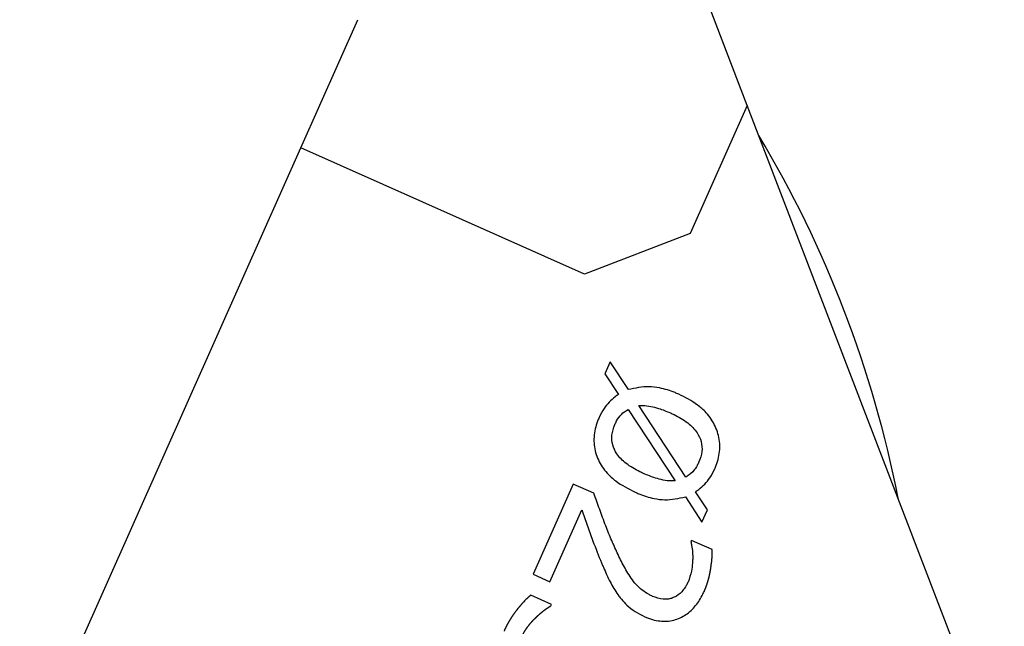
# Model space of a CAD drawing. Units: millimetres. Extents: x 20 to 423, y 10 to 287.
# Drawn here: x 79 to 81, y 233 to 234 of the extents above; entities that cross this region are included whole.
import ezdxf

# ---------------------------------------------------------------- set-up
doc = ezdxf.new("R2010")
doc.units = ezdxf.units.MM
doc.styles.add('SLDTEXTSTYLE0', font='TXT', dxfattribs={"width": 0.605})
doc.dimstyles.new('SLDDIMSTYLE0', dxfattribs={"dimtxt": 3.5, "dimasz": 3.302, "dimexe": 0, "dimexo": 0.0625, "dimgap": 0.875, "dimtad": 1, "dimdec": 3, "dimlfac": 40, "dimrnd": 1e-09, "dimzin": 12, "dimdsep": 46, "dimtxsty": 'SLDTEXTSTYLE0', "dimsah": 1, "dimcen": 0.09, "dimadec": 0, "dimazin": 3, "dimtfac": 1, "dimtdec": 3, "dimtofl": 0, "dimtmove": 0, "dimatfit": 3, "dimfxl": 1, "dimfrac": 2, "dimtolj": 1, "dimtzin": 12, "dimarcsym": 0})
doc.dimstyles.new('SLDDIMSTYLE1', dxfattribs={"dimtxt": 3.5, "dimasz": 3.302, "dimexe": 0, "dimexo": 0.0625, "dimgap": 0.875, "dimtad": 1, "dimdec": 0, "dimlfac": 40, "dimrnd": 1e-09, "dimzin": 12, "dimdsep": 46, "dimtxsty": 'SLDTEXTSTYLE0', "dimsah": 1, "dimcen": 0.09, "dimadec": 0, "dimazin": 3, "dimtfac": 1, "dimtdec": 0, "dimtofl": 0, "dimtmove": 0, "dimatfit": 3, "dimfxl": 1, "dimfrac": 2, "dimtolj": 1, "dimtzin": 12, "dimarcsym": 0})
doc.dimstyles.new('SLDDIMSTYLE4', dxfattribs={"dimtxt": 3.5, "dimasz": 3.302, "dimexe": 0, "dimexo": 0.0625, "dimgap": 0.875, "dimtad": 1, "dimdec": 3, "dimlfac": 40, "dimrnd": 1e-09, "dimzin": 12, "dimdsep": 46, "dimtxsty": 'SLDTEXTSTYLE0', "dimsah": 1, "dimcen": 0.09, "dimadec": 0, "dimazin": 3, "dimtfac": 1, "dimtdec": 3, "dimtofl": 0, "dimtmove": 0, "dimatfit": 3, "dimfxl": 1, "dimfrac": 2, "dimtolj": 1, "dimarcsym": 0})

# ---------------------------------------------------------------- blocks, each defined once
blk = doc.blocks.new('_D_4')
at = {"color": 7, "linetype": 'Continuous', "lineweight": 18}
for p, q in [((126.447, 283.6138), (175.2523, 283.6138)), ((174.2523, 203.6138), (174.2523, 283.6138)), ((50.9972, 203.6138), (175.2523, 203.6138))]:
    blk.add_line(p, q, dxfattribs=at)
for points in [[(174.2523, 283.6138), (173.7443, 280.3118), (174.7603, 280.3118)], [(174.2523, 203.6138), (174.7603, 206.9158), (173.7443, 206.9158)]]:
    blk.add_solid(points, dxfattribs=at)
at = {"color": 7, "linetype": 'Continuous', "lineweight": 18, "char_height": 3.5, "attachment_point": 1, "rotation": 90, "style": 'SLDTEXTSTYLE0'}
for s, insert in [('min.', (169.7405, 258.0974)), ('3200', (169.7405, 248.2342)), ('ceiling height', (169.7405, 224.1183))]:
    blk.add_mtext(s, dxfattribs=dict(at, insert=insert))
blk = doc.blocks.new('_D_6')
at = {"color": 7, "linetype": 'Continuous', "lineweight": 18}
for p, q in [((92.4098, 282.4024), (167.8641, 282.4024)), ((166.8641, 282.4024), (166.8641, 203.6138)), ((50.9972, 203.6138), (167.8641, 203.6138))]:
    blk.add_line(p, q, dxfattribs=at)
for points in [[(166.8641, 282.4024), (166.3561, 279.1004), (167.3721, 279.1004)], [(166.8641, 203.6138), (167.3721, 206.9158), (166.3561, 206.9158)]]:
    blk.add_solid(points, dxfattribs=at)
at = {"color": 7, "linetype": 'Continuous', "lineweight": 18, "insert": (162.3524, 239.2779), "char_height": 3.5, "attachment_point": 1, "rotation": 90, "style": 'SLDTEXTSTYLE0'}
blk.add_mtext('3152', dxfattribs=at)
blk = doc.blocks.new('_D_7')
at = {"color": 7, "linetype": 'Continuous', "lineweight": 18}
for p, q in [((73.3197, 267.3638), (152.7076, 267.3638)), ((151.7076, 203.6138), (151.7076, 267.3638)), ((50.9972, 203.6138), (152.7076, 203.6138))]:
    blk.add_line(p, q, dxfattribs=at)
for points in [[(151.7076, 267.3638), (151.1996, 264.0618), (152.2156, 264.0618)], [(151.7076, 203.6138), (152.2156, 206.9158), (151.1996, 206.9158)]]:
    blk.add_solid(points, dxfattribs=at)
at = {"color": 7, "linetype": 'Continuous', "lineweight": 18, "insert": (147.1958, 232.8378), "char_height": 3.5, "attachment_point": 1, "rotation": 90, "style": 'SLDTEXTSTYLE0'}
blk.add_mtext('2550', dxfattribs=at)
blk = doc.blocks.new('_D_11')
at = {"color": 7, "linetype": 'Continuous', "lineweight": 18}
for p, q in [((71.6447, 271.6013), (160.4449, 271.6013)), ((159.4449, 203.5638), (159.4449, 271.6013)), ((95.8197, 203.5638), (160.4449, 203.5638))]:
    blk.add_line(p, q, dxfattribs=at)
for points in [[(159.4449, 271.6013), (158.9369, 268.2993), (159.9529, 268.2993)], [(159.4449, 203.5638), (159.9529, 206.8658), (158.9369, 206.8658)]]:
    blk.add_solid(points, dxfattribs=at)
at = {"color": 7, "linetype": 'Continuous', "lineweight": 18, "insert": (154.9332, 237.1024), "char_height": 3.5, "attachment_point": 1, "rotation": 90, "style": 'SLDTEXTSTYLE0'}
blk.add_mtext('2722', dxfattribs=at)

msp = doc.modelspace()

# ---------------------------------------------------------------- linework, layer by layer
at = {"color": 7, "linetype": 'Continuous', "lineweight": 25}
for p, q in [((80.221778, 233.485443), (80.172116, 233.614817)), ((79.593393, 233.272632), (79.735751, 233.592373)), ((80.221778, 233.485443), (80.150599, 233.325573)), ((80.538534, 232.660267), (80.221778, 233.485443)), ((80.018571, 233.274892), (79.664572, 233.432502)), ((80.150599, 233.325573), (80.018571, 233.274892)), ((79.003625, 231.947991), (79.593393, 233.272632)), ((80.050559, 233.165432), (80.043844, 233.150351)), ((80.073347, 233.13066), (80.050559, 233.165432)), ((80.043844, 233.150351), (80.060935, 233.12467)), ((80.07315, 233.105944), (80.131776, 233.016768)), ((80.145042, 233.021493), (80.086267, 233.110734)), ((80.004428, 233.012875), (79.95433, 232.900352)), ((80.030304, 233.001354), (80.004428, 233.012875)), ((80.144549, 232.996908), (80.165235, 232.965374)), ((80.172082, 232.980752), (80.157092, 233.003194)), ((79.975474, 232.890938), (80.015368, 232.980542)), ((80.165235, 232.965374), (80.172082, 232.980752)), ((80.152057, 232.94254), (80.151464, 232.941209)), ((80.17808, 232.930953), (80.152057, 232.94254)), ((79.95433, 232.900352), (79.975474, 232.890938)), ((79.977395, 232.862621), (79.951519, 232.874142)), ((79.976605, 232.860847), (79.977395, 232.862621))]:
    msp.add_line(p, q, dxfattribs=at)
msp.add_arc((79.035865, 232.727248), 1.4, 11.030066, 30.969934, dxfattribs=at)
for points, knots in [([(80.136202, 233.124999), (80.134672, 233.12566), (80.126999, 233.128979), (80.114619, 233.132795), (80.094787, 233.135485), (80.081828, 233.132569), (80.073347, 233.13066)], [0, 0, 0, 0, 0.07755334, 0.3888969, 0.60006, 1, 1, 1, 1]), ([(80.060935, 233.12467), (80.059572, 233.123708), (80.055477, 233.120817), (80.049308, 233.115146), (80.042167, 233.106679), (80.03873, 233.099793), (80.036792, 233.09591)], [0, 0, 0, 0, 0.13156836, 0.39520728, 0.65895592, 1, 1, 1, 1]), ([(80.181104, 233.031658), (80.181755, 233.033192), (80.185036, 233.040925), (80.1877, 233.052607), (80.187367, 233.066014), (80.18475, 233.079022), (80.178974, 233.091392), (80.169628, 233.103045), (80.156661, 233.114699), (80.144281, 233.120932), (80.136202, 233.124999)], [0, 0, 0, 0, 0.04284445, 0.21590864, 0.30187304, 0.38594257, 0.55556934, 0.64579542, 0.76887324, 1, 1, 1, 1]), ([(80.056457, 233.087154), (80.05717, 233.088659), (80.059317, 233.093195), (80.064223, 233.10044), (80.070131, 233.104083), (80.07315, 233.105944)], [0, 0, 0, 0, 0.1953782, 0.58886908, 1, 1, 1, 1]), ([(80.086267, 233.110734), (80.087936, 233.110799), (80.092949, 233.110997), (80.101285, 233.109942), (80.112927, 233.107017), (80.120907, 233.103682), (80.125801, 233.101636)], [0, 0, 0, 0, 0.12227468, 0.36735015, 0.6120578, 1, 1, 1, 1]), ([(80.036792, 233.09591), (80.03614, 233.094376), (80.032857, 233.086648), (80.03013, 233.074991), (80.030371, 233.061647), (80.032869, 233.048812), (80.038484, 233.036681), (80.047619, 233.025188), (80.060697, 233.01332), (80.073363, 233.006944), (80.081759, 233.002717)], [0, 0, 0, 0, 0.04281193, 0.21567884, 0.30158146, 0.38393985, 0.55015329, 0.6380191, 0.76003962, 1, 1, 1, 1]), ([(80.125801, 233.101636), (80.127316, 233.100942), (80.134918, 233.097459), (80.147046, 233.090358), (80.158888, 233.078622), (80.164838, 233.065955), (80.165957, 233.052911), (80.162995, 233.044718), (80.161439, 233.040414)], [0, 0, 0, 0, 0.06252192, 0.31368998, 0.52365991, 0.67651104, 0.83004074, 1, 1, 1, 1]), ([(80.092161, 233.026079), (80.090645, 233.026773), (80.083043, 233.030255), (80.070962, 233.037288), (80.059095, 233.048895), (80.053128, 233.061477), (80.05192, 233.074558), (80.054889, 233.082801), (80.056457, 233.087154)], [0, 0, 0, 0, 0.06257866, 0.31393853, 0.52157391, 0.67452254, 0.82810775, 1, 1, 1, 1]), ([(80.161439, 233.040414), (80.160724, 233.038905), (80.159062, 233.035398), (80.154761, 233.028843), (80.149652, 233.024051), (80.145623, 233.021815), (80.145042, 233.021493)], [0, 0, 0, 0, 0.19662274, 0.45694111, 0.9217138, 1, 1, 1, 1]), ([(80.157092, 233.003194), (80.158476, 233.004128), (80.162633, 233.006934), (80.168809, 233.012622), (80.175783, 233.021094), (80.179198, 233.027874), (80.181104, 233.031658)], [0, 0, 0, 0, 0.13260976, 0.39849055, 0.66427958, 1, 1, 1, 1]), ([(80.131776, 233.016768), (80.130107, 233.016696), (80.12509, 233.016478), (80.116764, 233.017663), (80.105107, 233.020664), (80.097091, 233.024017), (80.092161, 233.026079)], [0, 0, 0, 0, 0.121963872, 0.366386457, 0.610299393, 1, 1, 1, 1]), ([(80.054601, 232.937739), (80.053934, 232.939267), (80.050601, 232.946906), (80.044732, 232.961276), (80.037468, 232.981023), (80.032692, 232.994576), (80.030304, 233.001354)], [0, 0, 0, 0, 0.07340666, 0.36707426, 0.68348343, 1, 1, 1, 1]), ([(80.081759, 233.002717), (80.083289, 233.002055), (80.090958, 232.998733), (80.103204, 232.994845), (80.123016, 232.992144), (80.13597, 232.99501), (80.144549, 232.996908)], [0, 0, 0, 0, 0.077608935, 0.389117214, 0.595459986, 1, 1, 1, 1]), ([(80.015368, 232.980542), (80.015911, 232.978966), (80.018622, 232.971086), (80.023629, 232.956947), (80.031265, 232.935263), (80.037522, 232.920189), (80.041223, 232.911273)], [0, 0, 0, 0, 0.06761088, 0.33805618, 0.60850364, 1, 1, 1, 1]), ([(80.103597, 232.872695), (80.10209, 232.873412), (80.094479, 232.877032), (80.085107, 232.884618), (80.076759, 232.895166), (80.069853, 232.906203), (80.06241, 232.920393), (80.057207, 232.931949), (80.054601, 232.937739)], [0, 0, 0, 0, 0.0600514, 0.30338862, 0.42368066, 0.54379598, 0.77143402, 1, 1, 1, 1]), ([(80.151464, 232.941209), (80.151751, 232.939567), (80.152534, 232.935087), (80.153636, 232.927695), (80.153624, 232.921899), (80.153619, 232.918989)], [0, 0, 0, 0, 0.22361238, 0.61022013, 1, 1, 1, 1]), ([(80.168219, 232.879358), (80.168303, 232.879548), (80.16843, 232.879834), (80.168637, 232.880312), (80.168802, 232.880695), (80.169004, 232.881174), (80.169164, 232.881559), (80.169323, 232.881944), (80.16948, 232.88233), (80.169635, 232.882717), (80.169788, 232.883105), (80.169939, 232.883493), (80.170089, 232.883882), (80.170237, 232.884271), (80.170384, 232.884661), (80.170528, 232.885052), (80.170671, 232.885443), (80.170813, 232.885835), (80.170952, 232.886228), (80.171125, 232.886719), (80.17126, 232.887113), (80.171395, 232.887508), (80.171527, 232.887903), (80.171658, 232.888298), (80.17182, 232.888793), (80.171947, 232.88919), (80.172073, 232.889587), (80.172197, 232.889985), (80.17232, 232.890383), (80.172471, 232.890882), (80.17259, 232.891281), (80.172707, 232.891681), (80.172824, 232.892081), (80.172938, 232.892482), (80.173079, 232.892983), (80.17319, 232.893385), (80.173299, 232.893787), (80.173407, 232.894189), (80.173514, 232.894592), (80.173645, 232.895096), (80.173748, 232.8955), (80.173874, 232.896005), (80.173974, 232.896409), (80.174097, 232.896916), (80.174194, 232.897321), (80.174312, 232.897828), (80.174405, 232.898234), (80.174497, 232.898641), (80.174588, 232.899047), (80.174677, 232.899454), (80.174786, 232.899964), (80.174872, 232.900371), (80.174978, 232.900881), (80.175061, 232.90129), (80.175162, 232.9018), (80.175242, 232.902209), (80.17534, 232.902721), (80.175417, 232.903131), (80.175511, 232.903643), (80.175585, 232.904053), (80.175676, 232.904566), (80.175747, 232.904976), (80.175834, 232.90549), (80.175919, 232.906004), (80.176001, 232.906518), (80.176083, 232.907032), (80.176147, 232.907444), (80.176226, 232.907959), (80.176289, 232.908371), (80.176367, 232.908886), (80.176428, 232.909298), (80.176488, 232.90971), (80.176548, 232.910123), (80.176607, 232.910535), (80.176679, 232.911051), (80.176737, 232.911463), (80.176807, 232.91198), (80.176862, 232.912392), (80.176917, 232.912806), (80.176971, 232.913219), (80.177116, 232.914355), (80.177339, 232.916217), (80.177555, 232.918289), (80.177689, 232.919742), (80.17775, 232.920468), (80.177784, 232.920884), (80.177809, 232.921195), (80.177841, 232.92161), (80.177871, 232.922026), (80.177899, 232.922442), (80.17792, 232.922754), (80.177939, 232.923065), (80.177958, 232.923377), (80.177976, 232.923689), (80.177999, 232.924105), (80.17802, 232.924522), (80.178039, 232.924938), (80.178052, 232.92525), (80.178064, 232.925562), (80.178075, 232.925875), (80.178085, 232.926187), (80.178094, 232.926499), (80.178101, 232.926812), (80.178108, 232.927124), (80.178113, 232.927437), (80.178118, 232.927749), (80.17812, 232.928062), (80.178123, 232.928478), (80.178122, 232.928999), (80.178115, 232.929637), (80.178102, 232.930289), (80.178088, 232.930732), (80.17808, 232.930953)], [0, 0, 0, 0, 0.01181648, 0.0177247, 0.02954118, 0.03544939, 0.04726587, 0.05317408, 0.0590823, 0.07089877, 0.07680699, 0.0827152, 0.09453167, 0.10043989, 0.1063481, 0.11816457, 0.12407279, 0.129981, 0.14179747, 0.14770568, 0.15952215, 0.16543036, 0.17133857, 0.18315504, 0.18906325, 0.20087972, 0.20678793, 0.21269614, 0.2245126, 0.23042081, 0.24223727, 0.24814549, 0.2540537, 0.26587016, 0.27177837, 0.28359483, 0.28950304, 0.29541125, 0.3072277, 0.31313591, 0.32495237, 0.33086058, 0.34267703, 0.34858524, 0.36040169, 0.3663099, 0.37812636, 0.38403457, 0.38994278, 0.40175922, 0.40766743, 0.41948388, 0.42539209, 0.43720854, 0.44311675, 0.45493319, 0.4608414, 0.47265785, 0.47856606, 0.4903825, 0.49629071, 0.50810715, 0.51401536, 0.5258318, 0.53764825, 0.54355645, 0.55537287, 0.56128108, 0.5730975, 0.5790057, 0.59082212, 0.59673033, 0.60263853, 0.61445496, 0.62036316, 0.63217958, 0.63808779, 0.64990421, 0.65581242, 0.66172063, 0.67353705, 0.72080378, 0.76807083, 0.79170387, 0.80352032, 0.80942853, 0.81533673, 0.82124494, 0.83306139, 0.8389696, 0.84487781, 0.85078602, 0.85669424, 0.86260245, 0.86851066, 0.88032712, 0.88623534, 0.89214355, 0.89805176, 0.90395997, 0.90986819, 0.9157764, 0.92168462, 0.92759283, 0.93350105, 0.93940927, 0.94531748, 0.9512257, 0.96304222, 0.97485876, 0.98742865, 1, 1, 1, 1]), ([(80.153619, 232.918989), (80.153543, 232.917324), (80.153317, 232.912326), (80.152172, 232.902618), (80.149455, 232.895004), (80.147865, 232.890546)], [0, 0, 0, 0, 0.17150231, 0.51484265, 1, 1, 1, 1]), ([(80.041223, 232.911273), (80.041877, 232.90974), (80.045148, 232.902075), (80.051025, 232.888784), (80.058145, 232.878105), (80.061559, 232.872985)], [0, 0, 0, 0, 0.115103784, 0.575728126, 1, 1, 1, 1]), ([(80.147865, 232.890546), (80.147144, 232.889039), (80.14548, 232.885555), (80.141135, 232.87914), (80.135801, 232.874192), (80.131439, 232.871972), (80.130531, 232.871511)], [0, 0, 0, 0, 0.19076706, 0.44087039, 0.88361638, 1, 1, 1, 1]), ([(79.951519, 232.874142), (79.951359, 232.874009), (79.951118, 232.87381), (79.950799, 232.873542), (79.95056, 232.87334), (79.950322, 232.873138), (79.950085, 232.872934), (79.94977, 232.872661), (79.949457, 232.872386), (79.949145, 232.87211), (79.948912, 232.871902), (79.94868, 232.871693), (79.948371, 232.871413), (79.948064, 232.871132), (79.947758, 232.870849), (79.947529, 232.870636), (79.947073, 232.870209), (79.945489, 232.868699), (79.943879, 232.867066), (79.942522, 232.865625), (79.942238, 232.86532), (79.941954, 232.865015), (79.941672, 232.864708), (79.941391, 232.864401), (79.94111, 232.864093), (79.940831, 232.863784), (79.940552, 232.863474), (79.940275, 232.863163), (79.939998, 232.862852), (79.939654, 232.862461), (79.939379, 232.862147), (79.939106, 232.861833), (79.938833, 232.861518), (79.938561, 232.861202), (79.938223, 232.860806), (79.937953, 232.860489), (79.937684, 232.86017), (79.937416, 232.859851), (79.937149, 232.859532), (79.936816, 232.859131), (79.936551, 232.85881), (79.93622, 232.858407), (79.935957, 232.858084), (79.935629, 232.85768), (79.935367, 232.857356), (79.935041, 232.856949), (79.934781, 232.856624), (79.934457, 232.856216), (79.934199, 232.855889), (79.933878, 232.855479), (79.933621, 232.855151), (79.933302, 232.854739), (79.933047, 232.854409), (79.932731, 232.853996), (79.932479, 232.853664), (79.932166, 232.853248), (79.931916, 232.852914), (79.931606, 232.852496), (79.931359, 232.85216), (79.931052, 232.851739), (79.930807, 232.851402), (79.930503, 232.850979), (79.930261, 232.85064), (79.929961, 232.850215), (79.929721, 232.849874), (79.929424, 232.849446), (79.929187, 232.849103), (79.928892, 232.848674), (79.928658, 232.848329), (79.928367, 232.847897), (79.928135, 232.847551), (79.927848, 232.847117), (79.927619, 232.846769), (79.927334, 232.846332), (79.927108, 232.845983), (79.926826, 232.845544), (79.926603, 232.845193), (79.926325, 232.844752), (79.926104, 232.844399), (79.925829, 232.843957), (79.925611, 232.843602), (79.925339, 232.843157), (79.925124, 232.8428), (79.924856, 232.842354), (79.924643, 232.841996), (79.924379, 232.841547), (79.924168, 232.841187), (79.923907, 232.840736), (79.9237, 232.840375), (79.923443, 232.839922), (79.923238, 232.839559), (79.922984, 232.839105), (79.922782, 232.83874), (79.922531, 232.838284), (79.922332, 232.837918), (79.922085, 232.837459), (79.921889, 232.837092), (79.921645, 232.836631), (79.921452, 232.836262), (79.921211, 232.8358), (79.921021, 232.83543), (79.920784, 232.834966), (79.920596, 232.834594), (79.920363, 232.834128), (79.920178, 232.833755), (79.919949, 232.833287), (79.919766, 232.832912), (79.91954, 232.832443), (79.919361, 232.832067), (79.919139, 232.831596), (79.918962, 232.831219), (79.918743, 232.830746), (79.91857, 232.830367), (79.918339, 232.829859), (79.918196, 232.82954), (79.918096, 232.829316)], [0, 0, 0, 0, 0.01108898, 0.01663344, 0.02217789, 0.02772235, 0.03326681, 0.03881126, 0.04990023, 0.05544468, 0.06098914, 0.06653359, 0.07207804, 0.083167, 0.08871145, 0.09425591, 0.09980036, 0.1219786, 0.2107144, 0.22180333, 0.22734777, 0.23289222, 0.24398115, 0.2495256, 0.25507005, 0.26615897, 0.27170342, 0.27724787, 0.28833678, 0.29388123, 0.30497015, 0.3105146, 0.31605905, 0.32714796, 0.33269241, 0.34378132, 0.34932577, 0.35487022, 0.36595913, 0.37150358, 0.38259249, 0.38813694, 0.39922585, 0.40477029, 0.4158592, 0.42140365, 0.43249256, 0.438037, 0.44912591, 0.45467036, 0.46575926, 0.47130371, 0.48239264, 0.48793709, 0.49902601, 0.50457046, 0.51565938, 0.52120383, 0.53229276, 0.5378372, 0.54892613, 0.55447058, 0.5655595, 0.57110395, 0.58219288, 0.58773733, 0.59882625, 0.6043707, 0.61545962, 0.62100407, 0.632093, 0.63763745, 0.64872637, 0.65427082, 0.66535975, 0.6709042, 0.68199312, 0.68753757, 0.6986265, 0.70417095, 0.71525987, 0.72080432, 0.73189325, 0.7374377, 0.74852662, 0.75407107, 0.76516, 0.77070445, 0.78179337, 0.78733782, 0.79842675, 0.8039712, 0.81506012, 0.82060457, 0.8316935, 0.83723795, 0.84832687, 0.85387132, 0.86496025, 0.8705047, 0.88159362, 0.88713807, 0.898227, 0.90377145, 0.91486037, 0.92040482, 0.93149375, 0.9370382, 0.94812712, 0.95367157, 0.9647605, 0.97030495, 0.98139387, 0.98693832, 1, 1, 1, 1]), ([(80.061559, 232.872985), (80.062568, 232.871656), (80.065596, 232.867665), (80.07214, 232.860887), (80.081776, 232.853186), (80.089798, 232.849256), (80.093868, 232.847262)], [0, 0, 0, 0, 0.11982166, 0.35983078, 0.6752193, 1, 1, 1, 1]), ([(80.093868, 232.847262), (80.095404, 232.846612), (80.100021, 232.844661), (80.11052, 232.841639), (80.12569, 232.841072), (80.14201, 232.846808), (80.15301, 232.855708), (80.161841, 232.866582), (80.16568, 232.874271), (80.168219, 232.879358)], [0, 0, 0, 0, 0.05471524, 0.16440491, 0.3571467, 0.54209765, 0.71919999, 0.81424593, 1, 1, 1, 1]), ([(80.130531, 232.871511), (80.128971, 232.870893), (80.124543, 232.869139), (80.115032, 232.868557), (80.107854, 232.871154), (80.103597, 232.872695)], [0, 0, 0, 0, 0.18129647, 0.51447246, 1, 1, 1, 1]), ([(79.939899, 232.821381), (79.939984, 232.821571), (79.940154, 232.821951), (79.940373, 232.822424), (79.940594, 232.822895), (79.940774, 232.823271), (79.940956, 232.823646), (79.94114, 232.82402), (79.941326, 232.824393), (79.941562, 232.824857), (79.941753, 232.825227), (79.941947, 232.825596), (79.942142, 232.825964), (79.94234, 232.826331), (79.94259, 232.826788), (79.942792, 232.827152), (79.943048, 232.827606), (79.943255, 232.827967), (79.943465, 232.828327), (79.943676, 232.828687), (79.94389, 232.829044), (79.944159, 232.82949), (79.944378, 232.829845), (79.944598, 232.830199), (79.94482, 232.830551), (79.945044, 232.830902), (79.945327, 232.83134), (79.945556, 232.831688), (79.945844, 232.832122), (79.946077, 232.832467), (79.946371, 232.832897), (79.946608, 232.83324), (79.946848, 232.833581), (79.947089, 232.833921), (79.947332, 232.834259), (79.947638, 232.83468), (79.947885, 232.835016), (79.948196, 232.835433), (79.948448, 232.835766), (79.948764, 232.83618), (79.949019, 232.836509), (79.949341, 232.836919), (79.9496, 232.837245), (79.949861, 232.83757), (79.950123, 232.837894), (79.950387, 232.838216), (79.95072, 232.838617), (79.950988, 232.838936), (79.951325, 232.839333), (79.951597, 232.839649), (79.951938, 232.840042), (79.952214, 232.840355), (79.95256, 232.840744), (79.952838, 232.841053), (79.953189, 232.841439), (79.953471, 232.841745), (79.953826, 232.842127), (79.954111, 232.84243), (79.95447, 232.842808), (79.954759, 232.843108), (79.955122, 232.843482), (79.955414, 232.843779), (79.955781, 232.844148), (79.956076, 232.844443), (79.956447, 232.844808), (79.95682, 232.845172), (79.957193, 232.845535), (79.957568, 232.845896), (79.957869, 232.846185), (79.958246, 232.846544), (79.958548, 232.846831), (79.958852, 232.847117), (79.959155, 232.847402), (79.95946, 232.847686), (79.959841, 232.848041), (79.960148, 232.848323), (79.960532, 232.848675), (79.96084, 232.848956), (79.961226, 232.849305), (79.961536, 232.849584), (79.961846, 232.849861), (79.962158, 232.850138), (79.96247, 232.850414), (79.962861, 232.850758), (79.963176, 232.851031), (79.963491, 232.851304), (79.963807, 232.851576), (79.964124, 232.851846), (79.964442, 232.852115), (79.96476, 232.852384), (79.96508, 232.852651), (79.965401, 232.852917), (79.965722, 232.853182), (79.966044, 232.853446), (79.966368, 232.853709), (79.966611, 232.853905), (79.967099, 232.854295), (79.967672, 232.854747), (79.968331, 232.855257), (79.968744, 232.855573), (79.969077, 232.855825), (79.96941, 232.856075), (79.969745, 232.856323), (79.97008, 232.85657), (79.970333, 232.856754), (79.970586, 232.856937), (79.970925, 232.85718), (79.971264, 232.857421), (79.971606, 232.857661), (79.971862, 232.857839), (79.97212, 232.858016), (79.972378, 232.858192), (79.972636, 232.858368), (79.972982, 232.8586), (79.97333, 232.85883), (79.973679, 232.859057), (79.973942, 232.859227), (79.974205, 232.859395), (79.974469, 232.859562), (79.974734, 232.859728), (79.975, 232.859892), (79.975266, 232.860056), (79.975533, 232.860217), (79.975801, 232.860378), (79.976158, 232.860589), (79.976427, 232.860744), (79.976605, 232.860847)], [0, 0, 0, 0, 0.01143012, 0.02286024, 0.02857526, 0.04000538, 0.04572039, 0.05143541, 0.06286553, 0.06858054, 0.08001066, 0.08572568, 0.0914407, 0.10287081, 0.10858583, 0.12001594, 0.12573096, 0.13716108, 0.14287609, 0.14859111, 0.16002122, 0.16573624, 0.17716635, 0.18288136, 0.18859638, 0.20002649, 0.20574151, 0.21717161, 0.22288663, 0.23431674, 0.24003175, 0.25146186, 0.25717687, 0.26289189, 0.27432199, 0.28003701, 0.29146711, 0.29718212, 0.30861222, 0.31432724, 0.32575733, 0.33147235, 0.34290244, 0.34861746, 0.35433247, 0.36576257, 0.37147758, 0.38290767, 0.38862268, 0.40005277, 0.40576779, 0.41719787, 0.42291289, 0.43434297, 0.44005799, 0.45148807, 0.45720308, 0.46863316, 0.47434818, 0.48577826, 0.49149327, 0.50292335, 0.50863836, 0.52006844, 0.52578345, 0.53721351, 0.54864353, 0.55435853, 0.56578856, 0.57150356, 0.58293359, 0.5886486, 0.5943636, 0.60579363, 0.61150864, 0.62293866, 0.62865367, 0.6400837, 0.64579871, 0.65722874, 0.66294375, 0.66865875, 0.68008879, 0.6858038, 0.69723383, 0.70294884, 0.70866385, 0.72009389, 0.7258089, 0.73152391, 0.74295395, 0.74866896, 0.75438397, 0.76581402, 0.77152903, 0.77724404, 0.78295904, 0.80581947, 0.81724953, 0.8286796, 0.83439461, 0.84010962, 0.85153969, 0.85725471, 0.86296972, 0.86868473, 0.87439974, 0.88582983, 0.89154485, 0.89725986, 0.90297487, 0.90868989, 0.9144049, 0.92011992, 0.93155003, 0.93726505, 0.94298007, 0.94869509, 0.9544101, 0.96012512, 0.96584014, 0.97155516, 0.97727019, 0.98298521, 0.98870023, 1, 1, 1, 1])]:
    msp.add_open_spline(points, degree=3, knots=knots, dxfattribs=at)

# ---------------------------------------------------------------- dimensions: what is measured, and where the dimension line sits
at = {"color": 7, "linetype": 'Continuous', "lineweight": 18}
dim = msp.add_linear_dim(base=(174.252255, 283.613847), p1=(50.997243, 203.613847), p2=(126.446957, 283.613847), angle=90, text='ceiling height <> min. ', dimstyle='SLDDIMSTYLE4', dxfattribs=at)
dim.commit()
dim.dimension.update_dxf_attribs({"geometry": '_D_4', "text_midpoint": (174.252255, 244.836329), "dimtype": 160})
for base, p1, p2, dimstyle, picture, middle in [((166.86411, 203.613847), (92.409829, 282.402384), (50.997243, 203.613847), 'SLDDIMSTYLE1', '_D_6', (166.86411, 243.662666)), ((159.4449022, 271.6013469653), (95.8197432038, 203.5638469653), (71.6447216489, 271.6013469653), 'SLDDIMSTYLE1', '_D_11', (159.4449022, 241.4871179955)), ((151.707564, 267.363847), (50.997243, 203.613847), (73.319722, 267.363847), 'SLDDIMSTYLE0', '_D_7', (151.707564, 237.222554))]:
    dim = msp.add_linear_dim(base=base, p1=p1, p2=p2, angle=90, dimstyle=dimstyle, dxfattribs=at)
    dim.commit()
    dim.dimension.update_dxf_attribs({"geometry": picture, "text_midpoint": middle, "dimtype": 160})

doc.saveas('drawing.dxf')
